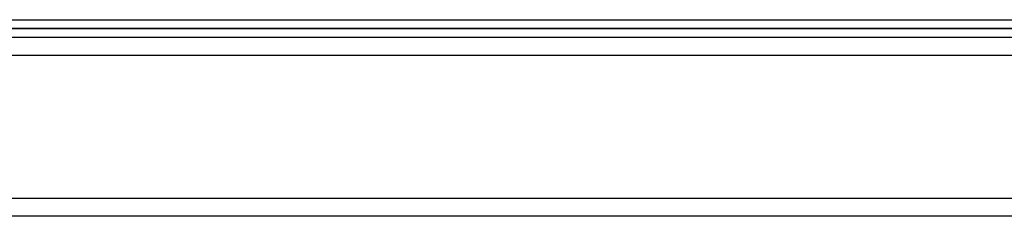
# Model space of a CAD drawing. Extents: x -575 to 575, y -407 to 370.
# Drawn here: x -275 to 0, y -244 to -189 of the extents above; entities that cross this region are included whole.
import ezdxf

# ---------------------------------------------------------------- set-up
doc = ezdxf.new("R2010")
doc.units = 0
doc.layers.add('HIDDEN', color=7, linetype='CONTINUOUS')
doc.layers.add('THICK', color=7, linetype='CONTINUOUS')

msp = doc.modelspace()

# ---------------------------------------------------------------- linework, layer by layer
at = {"layer": 'HIDDEN'}
for p, q in [((0, -191.5), (-383.75, -191.5)), ((383.75, -191.5), (0, -191.5)), ((447.5, -199), (-447.5, -199)), ((447.5, -239), (-447.5, -239))]:
    msp.add_line(p, q, dxfattribs=at)
at = {"layer": 'THICK'}
for p, q in [((-381.25, -189), (0, -189)), ((0, -189), (381.25, -189)), ((-383.75, -191.5), (0, -191.5)), ((0, -191.5), (383.75, -191.5)), ((447.5, -194), (-447.5, -194)), ((447.5, -199), (-447.5, -199)), ((447.5, -239), (-447.5, -239)), ((447.5, -244), (-447.5, -244))]:
    msp.add_line(p, q, dxfattribs=at)

doc.saveas('drawing.dxf')
